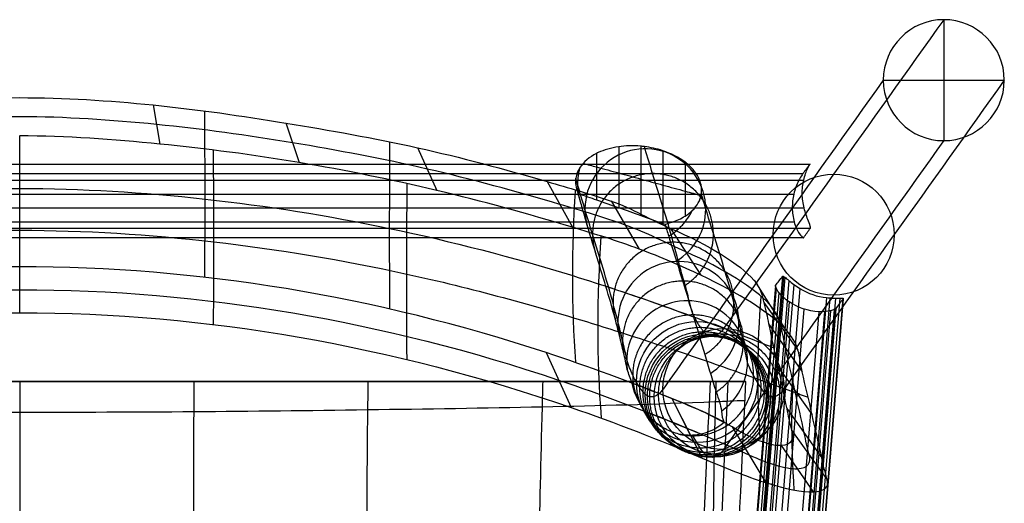
# Model space of a CAD drawing. Units: millimetres. Extents: x -53 to 501, y -50 to 451.
# Drawn here: x 224 to 501, y 315 to 451 of the extents above; entities that cross this region are included whole.
import ezdxf

# ---------------------------------------------------------------- set-up
doc = ezdxf.new("R2010")
doc.units = ezdxf.units.MM
doc.header["$MEASUREMENT"] = 0
doc.layers.add('Livello 01', color=3, linetype='Continuous', true_color=0x00ff00)

# ---------------------------------------------------------------- blocks, each defined once
blk = doc.blocks.new('Blocco 01')
at = {"layer": 'Livello 01'}
for p, q in [((483.52, 450.95, 35.67), (483.52, 416.95, 35.67)), ((466.52, 433.95, 35.67), (500.52, 433.95, 35.67)), ((261.43, 426.99, 1024.6), (263.28, 415.98, 1037.33)), ((298.7, 421.91, 1024.9), (302.41, 410.8, 1037.31)), ((335.67, 414.98, 1024.65), (341.11, 402.96, 1037.38)), ((1.89, 410.34, 302.23), (445.85, 410.34, 302.23)), ((3.78, 407.68, 323.87), (443.96, 407.68, 323.87)), ((3.57, 405.86, 296.39), (444.17, 405.86, 296.39)), ((372.07, 405.47, 1024.33), (379.2, 392.59, 1037.33)), ((6.37, 401.95, 328.48), (441.37, 401.95, 328.48)), ((390.06, 399.99, 1024.81), (397.95, 386.49, 1037)), ((3.46, 398.02, 295.49), (444.28, 398.02, 295.49)), ((6.26, 394.12, 327.49), (441.48, 394.12, 327.49)), ((1.71, 392.37, 300.2), (446.03, 392.37, 300.2)), ((406.77, 392.29, 1021.44), (415.28, 379.14, 1031.34)), ((3.58, 389.74, 321.58), (444.17, 389.74, 321.58)), ((436.23, 376.26, 421.78), (406.79, 16.36, 421.78)), ((438.25, 378.82, 399.82), (408.43, 14.34, 399.82)), ((438.47, 378.81, 398.73), (408.65, 14.28, 398.73)), ((438.86, 378.55, 397.75), (409.06, 14.32, 397.75)), ((440, 377.65, 396.2), (410.29, 14.54, 396.2)), ((441.42, 376.54, 395.4), (411.83, 14.83, 395.4)), ((430.2, 377.73, 997.2), (438.79, 364.21, 1004.43)), ((436.25, 375.98, 422.87), (406.84, 16.51, 422.87)), ((436.39, 375.57, 423.83), (407.03, 16.69, 423.83)), ((437.19, 374.3, 425.51), (407.98, 17.18, 425.51)), ((443.09, 375.4, 395.16), (413.61, 15.05, 395.16)), ((438.44, 372.91, 426.61), (409.38, 17.61, 426.61)), ((440.08, 371.62, 427.11), (411.14, 17.87, 427.11)), ((450.61, 372.82, 395.73), (421.25, 13.97, 395.73)), ((451.52, 372.75, 395.87), (422.13, 13.59, 395.87)), ((453.09, 372.69, 396.61), (423.65, 12.82, 396.61)), ((454.33, 372.69, 397.78), (424.83, 12.06, 397.78)), ((455.14, 372.66, 399.38), (425.59, 11.49, 399.38)), ((455.25, 372.5, 401.14), (425.71, 11.41, 401.14)), ((455.27, 372.6, 400.24), (425.72, 11.39, 400.24)), ((432.99, 371.42, 979.76), (442.55, 358.03, 986.11)), ((444.18, 369.63, 427.42), (415.38, 17.64, 427.42)), ((448.38, 368.86, 427.72), (419.53, 16.28, 427.72)), ((450.05, 368.91, 427.29), (421.13, 15.39, 427.29)), ((451.65, 369.16, 426.31), (422.62, 14.34, 426.31)), ((452.71, 369.49, 424.89), (423.59, 13.52, 424.89)), ((453.18, 369.77, 423.14), (424.01, 13.13, 423.14)), ((434.31, 365.46, 961.97), (443.75, 352.01, 967.34)), ((371.78, 357.38, 843.95), (378.83, 341.95, 837.5)), ((436.89, 353.48, 926.4), (446.53, 339.92, 929.86)), ((29.87, 349.27, 712.67), (417.87, 349.27, 712.67)), ((417.87, 349.27, 712.67), (427.89, 349.26, 772.62)), ((407.11, 344.49, 843.97), (415.64, 327.72, 837.11)), ((407.11, 344.49, 843.97), (412.38, 334.12, 839.73)), ((439.39, 341.63, 890.79), (449.26, 327.76, 892.39)), ((424.06, 336.49, 844.64), (433.49, 320.82, 841.15)), ((440.72, 335.58, 873.05), (450.77, 321.59, 873.69)), ((437.81, 331.24, 855.38), (446.84, 318.25, 854.98))]:
    blk.add_line(p, q, dxfattribs=at)
at = {"layer": 'Livello 01', "extrusion": (0, 0, -1)}
blk.add_circle((-483.52, 433.95, -35.67), 17, dxfattribs=at)
at = {"layer": 'Livello 01'}
for centre in [(452.58, 390.53, 389.45), (414.16, 349.09, 828.72), (416.65, 345.67, 800.29), (421.63, 347.11, 743.23), (419.15, 345.01, 771.66)]:
    blk.add_circle(centre, 17, dxfattribs=at)
for centre, radius, start, end in [((399.68, 397.7, 988.72), 16.97, 0.2984, 200.2692), ((399.68, 397.7, 988.72), 16.97, 300.9557, 0.2984), ((408.97, 365.99, 889.59), 17, 360, 193.2763), ((411.42, 354.96, 856.58), 16.99, 358.5607, 188.005), ((408.97, 365.99, 889.59), 17, 301.8536, 0), ((411.42, 354.96, 856.58), 16.99, 304.4934, 358.5607)]:
    blk.add_arc(centre, radius, start, end, dxfattribs=at)
for points in [[(483.52, 450.95, 35.67), (462.89, 422, 271.53), (442.26, 393.06, 507.38), (421.63, 364.11, 743.23)], [(466.52, 433.95, 35.67), (445.89, 405, 271.53), (425.26, 376.06, 507.38), (404.64, 347.11, 743.23)], [(500.52, 433.95, 35.67), (479.89, 405, 271.53), (459.26, 376.06, 507.38), (438.63, 347.11, 743.23)], [(275.93, 378.55, 843.93), (276.01, 394.04, 904.31), (276, 409.64, 964.65), (275.92, 425.34, 1024.96)], [(223.92, 368.54, 837.31), (223.92, 384.8, 904.08), (223.92, 401.34, 970.76), (223.92, 418.22, 1037.34)], [(327.91, 369.56, 843.87), (327.8, 385, 904.07), (327.82, 400.68, 964.2), (327.94, 416.52, 1024.28)], [(392.21, 415.23, 995.04), (392.2, 409.53, 1004), (392.21, 403.83, 1012.96), (392.22, 398.12, 1021.91)], [(398.37, 415.39, 991.07), (398.39, 408.9, 1001.26), (398.4, 402.41, 1011.45), (398.4, 395.92, 1021.64)], [(483.52, 416.95, 35.67), (462.89, 388, 271.53), (442.26, 359.06, 507.38), (421.63, 330.12, 743.23)], [(278.37, 365.22, 837.21), (278.48, 381.37, 903.94), (278.47, 397.72, 970.62), (278.36, 414.29, 1037.24)], [(385.98, 413.36, 1001.72), (385.97, 409.01, 1008.56), (385.97, 404.66, 1015.4), (385.98, 400.3, 1022.24)], [(404.59, 414.12, 989.3), (404.63, 407.3, 1000), (404.62, 400.49, 1010.7), (404.58, 393.7, 1021.41)], [(410.9, 410.87, 990.59), (410.91, 405.83, 998.52), (410.89, 400.79, 1006.46), (410.86, 395.75, 1014.41)], [(445.85, 410.34, 302.23), (445.22, 409.45, 309.44), (444.59, 408.57, 316.66), (443.96, 407.68, 323.87)], [(332.73, 355.39, 837.19), (332.64, 371.61, 903.87), (332.67, 388.09, 970.48), (332.75, 404.83, 1037.01)], [(380.16, 354.68, 843.98), (378.96, 370.52, 904.28), (379.01, 386.65, 964.48), (380.07, 402.88, 1024.66)], [(444.17, 389.74, 321.58), (444.79, 390.62, 314.45), (445.41, 391.49, 307.32), (446.03, 392.37, 300.2)], [(387.36, 338.92, 837.4), (386.05, 356.05, 904.05), (386.14, 373.13, 970.71), (387.28, 389.99, 1037.43)], [(388.57, 376.05, 936.63), (396.64, 373.41, 937.42), (404.73, 370.57, 938.27), (413.22, 367.42, 939.21)], [(431.96, 332.99, 848.35), (431.02, 346.49, 893.76), (431.14, 359.9, 939.19), (432.24, 373.03, 984.71)], [(448.38, 368.86, 427.72), (445.42, 369.03, 427.51), (442.56, 369.99, 427.3), (440.08, 371.62, 427.11)], [(452, 372.72, 396.03), (451.08, 371.43, 406.54), (450.16, 370.14, 417.05), (449.24, 368.85, 427.56)], [(441.52, 318.61, 847.39), (440.51, 332.52, 895.34), (440.69, 346.21, 943.35), (441.88, 359.46, 991.49)], [(395.93, 348.82, 844.07), (395.44, 350.09, 848.23), (394.99, 351.36, 852.43), (394.6, 352.59, 856.58)], [(417.87, 349.27, 712.67), (413.63, 257.76, 717.47), (409.39, 166.25, 722.27), (405.15, 74.74, 727.06)], [(422.87, 349.27, 742.67), (418.59, 256.32, 746.73), (414.21, 163.4, 751.24), (410.03, 70.46, 755.42)], [(414.9, 66.17, 783.77), (419.03, 160.55, 780.19), (423.57, 254.88, 775.96), (427.89, 349.26, 772.62)], [(421.04, 340.96, 856.58), (421.16, 339.79, 852.55), (421.28, 338.59, 848.41), (421.85, 337.76, 844.21)]]:
    blk.add_open_spline(points, degree=3, dxfattribs=at)
for points, knots in [([(223.87, 429.03, 1024.63), (211.33, 429.03, 1024.63), (186.25, 427.47, 1024.49), (161.42, 423.91, 1024.81), (124.26, 417.98, 1025.18), (99.71, 412.68, 1024.07), (69.65, 403.68, 1024.42), (63.63, 402.02, 1024.88), (51.73, 397.94, 1024.74), (46.38, 394.55, 1023.67), (30.16, 387.71, 1016.98), (21.55, 382.26, 1008.21), (15.54, 375.44, 991.7), (15.28, 373.41, 985.67), (14.22, 369.39, 973.86), (13.83, 367.42, 967.91), (12.62, 361.5, 950.11), (11.71, 357.48, 938.26), (9.99, 349.45, 914.56), (9.17, 345.48, 902.69), (7.95, 339.67, 884.84), (7.57, 337.7, 878.88), (6.48, 333.43, 867.23), (6.61, 331.32, 860.87), (13.26, 331.13, 849.9), (18.39, 333.26, 845.92), (28.97, 339.69, 843.37), (34.81, 342.15, 843.86), (52.26, 349.13, 844.21), (64.05, 353.43, 843.92), (123.59, 373.1, 844.08), (173.68, 381.53, 843.95), (274.06, 381.53, 843.95), (324.15, 373.1, 844.08), (383.69, 353.43, 843.92), (395.49, 349.13, 844.21), (412.93, 342.15, 843.86), (418.77, 339.69, 843.37), (429.35, 333.26, 845.92), (434.48, 331.13, 849.9), (441.13, 331.32, 860.87), (441.26, 333.43, 867.23), (440.17, 337.69, 878.87), (439.79, 339.68, 884.84), (438.57, 345.48, 902.68), (437.75, 349.44, 914.56), (436.03, 357.48, 938.26), (435.12, 361.5, 950.11), (433.91, 367.42, 967.91), (433.52, 369.39, 973.86), (432.46, 373.41, 985.67), (432.2, 375.44, 991.7), (426.19, 382.26, 1008.21), (417.57, 387.71, 1016.99), (401.36, 394.55, 1023.67), (396.01, 397.94, 1024.74), (384.11, 402.01, 1024.88), (378.09, 403.7, 1024.43), (360.02, 408.95, 1024.14), (347.92, 412.25, 1024.44), (323.43, 417.68, 1024.86), (311.07, 419.84, 1024.98), (286.32, 423.94, 1024.83), (261.49, 427.46, 1024.48), (236.41, 429.03, 1024.63), (223.87, 429.03, 1024.63)], [-1.233807, -1.233807, -1.233807, -1.233807, -1.195251, -1.156694, -1.156694, -1.079581, -1.079581, -1.060303, -1.060303, -1.041025, -1.041025, -1.002468, -1.002468, -0.98319, -0.98319, -0.963912, -0.963912, -0.925355, -0.925355, -0.886799, -0.886799, -0.867521, -0.867521, -0.848242, -0.848242, -0.828964, -0.828964, -0.809686, -0.809686, -0.77113, -0.77113, -0.616904, -0.616904, -0.462678, -0.462678, -0.424121, -0.424121, -0.404843, -0.404843, -0.385565, -0.385565, -0.366287, -0.366287, -0.347008, -0.347008, -0.308452, -0.308452, -0.269895, -0.269895, -0.250617, -0.250617, -0.231339, -0.231339, -0.192782, -0.192782, -0.173504, -0.173504, -0.154226, -0.154226, -0.115669, -0.115669, -0.077113, -0.077113, -0.038556, 0, 0, 0, 0]), ([(223.87, 423.67, 1030.98), (236.72, 423.65, 1030.98), (262.41, 421.91, 1030.91), (287.88, 418.47, 1031.07), (313.23, 414.24, 1031.14), (325.87, 411.85, 1031.09), (350.92, 406.1, 1030.94), (363.31, 402.67, 1030.59), (381.8, 397.21, 1030.95), (387.97, 395.4, 1031.37), (400.04, 391.08, 1030.44), (405.64, 388.13, 1028.91), (421.79, 380.88, 1021.33), (430.39, 375.45, 1012.18), (436.55, 368.73, 995.13), (437.21, 366.74, 989), (438.33, 362.71, 976.86), (438.61, 360.73, 970.75), (439.87, 354.76, 952.47), (440.85, 350.72, 940.31), (442.57, 342.67, 915.95), (443.51, 338.64, 903.79), (444.73, 332.72, 885.48), (445.19, 330.69, 879.39), (446.29, 326.48, 867.35), (445.52, 324.86, 860.83), (439.13, 324.63, 849.53), (434.22, 326.15, 845.02), (423.32, 331.17, 840.77), (417.3, 333.65, 840.47), (399.52, 341.02, 840.69), (387.48, 345.56, 840.75), (326.6, 366.09, 840.63), (275.31, 375.09, 840.64), (172.43, 375.04, 840.62), (121.13, 366.12, 840.67), (60.26, 345.54, 840.69), (48.2, 341.04, 840.8), (30.45, 333.65, 840.5), (24.39, 331.1, 840.61), (13.56, 326.19, 845.09), (8.59, 324.62, 849.5), (2.3, 324.89, 860.87), (1.48, 326.48, 867.35), (2.5, 330.67, 879.42), (3.11, 332.77, 885.47), (4.24, 338.66, 903.79), (5.12, 342.64, 915.98), (7.04, 350.73, 940.3), (7.81, 354.77, 952.48), (8.85, 360.73, 970.78), (9.27, 362.72, 976.89), (10.59, 366.74, 989), (11.23, 368.72, 995.14), (17.31, 375.44, 1012.2), (25.96, 380.88, 1021.33), (42.09, 388.14, 1028.92), (47.68, 391.09, 1030.49), (59.79, 395.38, 1031.28), (65.95, 397.19, 1030.81), (96.71, 406.48, 1030.74), (121.81, 412.24, 1031.24), (159.88, 418.38, 1031.06), (185.33, 422.03, 1030.91), (211.02, 423.69, 1030.98), (223.87, 423.67, 1030.98)], [0, 0, 0, 0, 0.038556, 0.077113, 0.077113, 0.115669, 0.115669, 0.154226, 0.154226, 0.173504, 0.173504, 0.192782, 0.192782, 0.231339, 0.231339, 0.250617, 0.250617, 0.269895, 0.269895, 0.308452, 0.308452, 0.347008, 0.347008, 0.366287, 0.366287, 0.385565, 0.385565, 0.404843, 0.404843, 0.424121, 0.424121, 0.462678, 0.462678, 0.616904, 0.616904, 0.77113, 0.77113, 0.809686, 0.809686, 0.828964, 0.828964, 0.848242, 0.848242, 0.867521, 0.867521, 0.886799, 0.886799, 0.925355, 0.925355, 0.963912, 0.963912, 0.98319, 0.98319, 1.002468, 1.002468, 1.041025, 1.041025, 1.060303, 1.060303, 1.079581, 1.079581, 1.156694, 1.156694, 1.195251, 1.233807, 1.233807, 1.233807, 1.233807]), ([(219.6, 418.2, 1037.35), (207.87, 418.14, 1037.32), (182.99, 416.37, 1037.33), (158.34, 412.83, 1037.32), (119.37, 406.48, 1037.31), (93.72, 400.26, 1037.4), (62.25, 390.68, 1037.21), (55.95, 388.73, 1037.68), (43.64, 384.22, 1036.24), (37.8, 381.7, 1034.17), (21.76, 374.03, 1025.67), (13.08, 368.6, 1016.18), (6.92, 361.99, 998.58), (5.89, 360.05, 992.34), (4.32, 356.03, 979.91), (3.87, 354.03, 973.65), (2.99, 348.02, 954.87), (2.37, 343.96, 942.36), (0.25, 335.81, 917.41), (-0.68, 331.81, 904.91), (-1.73, 325.84, 886.11), (-2.57, 323.62, 879.97), (-3.52, 319.51, 867.49), (-2, 318.44, 860.87), (3.93, 318.09, 849.09), (8.74, 319.09, 844.26), (19.8, 322.5, 837.85), (26.08, 325.12, 837.14), (44.15, 332.93, 837.39), (56.47, 337.64, 837.46), (118.66, 359.14, 837.27), (171.18, 368.53, 837.3), (276.56, 368.64, 837.34), (329.06, 359.07, 837.18), (391.27, 337.67, 837.58), (403.56, 332.9, 837.17), (421.68, 325.13, 837.08), (427.87, 322.63, 838.18), (439.1, 319.02, 844.13), (443.78, 318.11, 849.16), (449.9, 318.39, 860.79), (451.32, 319.5, 867.48), (450.21, 323.67, 879.91), (449.66, 325.75, 886.13), (448.45, 331.78, 904.89), (447.38, 335.89, 917.35), (445.67, 343.94, 942.36), (444.61, 348.01, 954.83), (443.31, 354.01, 973.6), (443.14, 356.02, 979.87), (441.96, 360.04, 992.34), (440.9, 362.01, 998.57), (434.58, 368.62, 1016.15), (426.02, 374.03, 1025.68), (409.92, 381.69, 1034.17), (404.07, 384.21, 1036.15), (391.82, 388.77, 1037.86), (385.5, 390.7, 1037.48), (366.6, 396.37, 1037.04), (353.92, 399.93, 1037.45), (328.3, 406, 1037.32), (315.4, 408.61, 1037.3), (289.43, 412.98, 1037.32), (263.33, 416.34, 1037.33), (237.02, 418.26, 1037.32), (223.87, 418.3, 1037.32)], [-1.229634, -1.229634, -1.229634, -1.229634, -1.195251, -1.156694, -1.156694, -1.079581, -1.079581, -1.060303, -1.060303, -1.041025, -1.041025, -1.002468, -1.002468, -0.98319, -0.98319, -0.963912, -0.963912, -0.925355, -0.925355, -0.886799, -0.886799, -0.867521, -0.867521, -0.848242, -0.848242, -0.828964, -0.828964, -0.809686, -0.809686, -0.77113, -0.77113, -0.616904, -0.616904, -0.462678, -0.462678, -0.424121, -0.424121, -0.404843, -0.404843, -0.385565, -0.385565, -0.366287, -0.366287, -0.347008, -0.347008, -0.308452, -0.308452, -0.269895, -0.269895, -0.250617, -0.250617, -0.231339, -0.231339, -0.192782, -0.192782, -0.173504, -0.173504, -0.154226, -0.154226, -0.115669, -0.115669, -0.077113, -0.077113, -0.038556, 0, 0, 0, 0]), ([(415.41, 401.98, 1001.87), (415.59, 403.25, 999.77), (415.45, 404.64, 997.67), (414.22, 407.54, 993.84), (413.11, 409.05, 992.12), (411.41, 410.47, 990.92), (411.25, 410.6, 990.8), (411.08, 410.74, 990.69), (410.9, 410.87, 990.59), (409.11, 412.24, 989.51), (406.94, 413.34, 989.1), (404.59, 414.12, 989.3), (402.85, 414.69, 989.45), (401.1, 415.07, 989.92), (399.41, 415.28, 990.61), (399.06, 415.32, 990.75), (398.71, 415.36, 990.91), (398.37, 415.39, 991.07), (396.16, 415.58, 992.1), (394.07, 415.5, 993.49), (392.21, 415.23, 995.04), (390.04, 414.92, 996.84), (388.1, 414.35, 998.9), (386.46, 413.59, 1001.08), (386.3, 413.52, 1001.29), (386.14, 413.44, 1001.5), (385.98, 413.36, 1001.72), (383.94, 412.34, 1004.55), (382.31, 410.98, 1007.64), (381.28, 409.39, 1010.76), (380.7, 408.48, 1012.54), (380.29, 407.47, 1014.36), (380.13, 406.39, 1016.15), (379.95, 405.13, 1018.24), (380.09, 403.74, 1020.34), (380.74, 402.22, 1022.34), (380.78, 402.14, 1022.45), (380.81, 402.06, 1022.55)], [0, 0, 0, 0, 0.00746439, 0.00746439, 0.01500084, 0.01500084, 0.01500084, 0.0157291, 0.0157291, 0.0157291, 0.02318539, 0.02318539, 0.02318539, 0.02870524, 0.02870524, 0.02870524, 0.0298561, 0.0298561, 0.0298561, 0.0372481, 0.0372481, 0.0372481, 0.04580393, 0.04580393, 0.04580393, 0.04662852, 0.04662852, 0.04662852, 0.05766693, 0.05766693, 0.05766693, 0.06396552, 0.06396552, 0.06396552, 0.07141944, 0.07141944, 0.07182394, 0.07182394, 0.07182394, 0.07182394]), ([(411.85, 371.94, 856.58), (411.74, 373.73, 860.25), (410.5, 377.5, 872.84), (408.95, 383, 889.63), (406.29, 393.18, 920.89), (402.95, 403.61, 953.93), (400.23, 412.54, 982.02), (399.47, 415.08, 989.98), (399.41, 415.28, 990.61)], [0.1147514, 0.1147514, 0.1147514, 0.1147514, 0.1321962, 0.149641, 0.1670858, 0.2309284, 0.2541369, 0.2561266, 0.2561266, 0.2561266, 0.2561266]), ([(382.2, 410.58, 1008.34), (383.45, 410.24, 1008.13), (386.81, 409.34, 1007.55), (392.22, 407.86, 1006.61), (398.39, 406.17, 1005.54), (404.6, 404.47, 1004.46), (410.32, 402.91, 1003.46), (413.88, 401.95, 1002.85), (415.33, 401.55, 1002.6)], [0.29314608, 0.29314608, 0.29314608, 0.29314608, 0.2957998, 0.30018734, 0.30457489, 0.30896244, 0.31334998, 0.3165001, 0.3165001, 0.3165001, 0.3165001]), ([(444.17, 405.86, 296.39), (444.32, 406.51, 296.48), (444.5, 407.15, 296.69), (444.7, 407.72, 297.01), (444.89, 408.28, 297.33), (445.09, 408.78, 297.76), (445.28, 409.19, 298.26), (445.55, 409.78, 298.97), (445.81, 410.24, 299.88), (445.88, 410.37, 300.85), (445.9, 410.4, 301.08), (445.9, 410.41, 301.31), (445.89, 410.4, 301.66), (445.89, 410.39, 301.77), (445.87, 410.37, 302), (445.86, 410.36, 302.11), (445.85, 410.34, 302.23)], [0, 0, 0, 0, 0.002043643, 0.002043643, 0.002043643, 0.004086417, 0.004086417, 0.004086417, 0.007080949, 0.007080949, 0.007080949, 0.007773463, 0.007773463, 0.008119325, 0.008119325, 0.00846515, 0.00846515, 0.00846515, 0.00846515]), ([(443.96, 407.68, 323.87), (443.95, 407.67, 323.99), (443.94, 407.66, 324.1), (443.92, 407.63, 324.33), (443.9, 407.6, 324.45), (443.85, 407.53, 324.78), (443.81, 407.46, 325), (443.75, 407.38, 325.21), (443.52, 407.03, 326.13), (443.11, 406.36, 326.9), (442.74, 405.63, 327.45), (442.47, 405.11, 327.84), (442.21, 404.53, 328.14), (441.97, 403.89, 328.32), (441.73, 403.28, 328.49), (441.53, 402.61, 328.54), (441.37, 401.95, 328.48)], [0, 0, 0, 0, 0.000349442, 0.000349442, 0.000698918, 0.000698918, 0.001398628, 0.001398628, 0.001398628, 0.004499394, 0.004499394, 0.004499394, 0.006603056, 0.006603056, 0.006603056, 0.008667813, 0.008667813, 0.008667813, 0.008667813]), ([(394.44, 355.39, 856.58), (394.07, 357.55, 862.56), (393.27, 360.76, 873.17), (392, 365.96, 889.59), (389.37, 376.12, 920.59), (386.1, 386.51, 953.73), (382.7, 397.61, 988.73), (381.15, 402.89, 1005.23), (380.3, 405.82, 1014.35), (380.13, 406.39, 1016.15)], [0.1147514, 0.1147514, 0.1147514, 0.1147514, 0.1321962, 0.149641, 0.1670858, 0.2309284, 0.2541369, 0.2773454, 0.283024, 0.283024, 0.283024, 0.283024]), ([(444.28, 398.02, 295.49), (443.95, 399.32, 295.64), (443.77, 400.66, 295.79), (443.76, 402.01, 295.94), (443.74, 403.3, 296.09), (443.88, 404.6, 296.24), (444.17, 405.86, 296.39)], [0, 0, 0, 0, 0.004064293, 0.004064293, 0.004064293, 0.007987558, 0.007987558, 0.007987558, 0.007987558]), ([(11.91, 358.71, 941.81), (13.38, 359.29, 941.64), (34.14, 367.5, 939.18), (67.96, 379.7, 935.54), (119.95, 393.15, 931.51), (171.67, 401.37, 929.06), (223.87, 404.59, 928.1), (276.07, 401.37, 929.06), (327.79, 393.15, 931.51), (379.78, 379.7, 935.54), (413.6, 367.5, 939.18), (434.36, 359.29, 941.64), (435.83, 358.71, 941.81)], [0.3195326, 0.3195326, 0.3195326, 0.3195326, 0.3234192, 0.3754647, 0.4275102, 0.4795556, 0.5316011, 0.5836466, 0.6356921, 0.6877376, 0.7397831, 0.7436696, 0.7436696, 0.7436696, 0.7436696]), ([(394.6, 352.59, 856.58), (394.28, 354.18, 862.19), (393.92, 355.78, 867.78), (393.55, 357.39, 873.37), (393.19, 358.95, 878.78), (392.82, 360.51, 884.19), (392.43, 362.08, 889.59), (392.04, 363.68, 895.07), (391.62, 365.29, 900.55), (391.19, 366.91, 906.02), (389.58, 372.89, 926.26), (387.68, 379, 946.44), (385.8, 385.12, 966.62), (385.11, 387.35, 973.99), (384.42, 389.59, 981.35), (383.76, 391.82, 988.72), (383.1, 394.05, 996.07), (382.46, 396.27, 1003.42), (381.83, 398.5, 1010.77), (381.49, 399.68, 1014.7), (381.15, 400.87, 1018.62), (380.81, 402.06, 1022.55)], [0, 0, 0, 0, 0.0174917, 0.0174917, 0.0174917, 0.034416, 0.034416, 0.034416, 0.0515785, 0.0515785, 0.0515785, 0.1150906, 0.1150906, 0.1150906, 0.138277, 0.138277, 0.138277, 0.1613915, 0.1613915, 0.1613915, 0.1737388, 0.1737388, 0.1737388, 0.1737388]), ([(380.81, 402.06, 1022.55), (382.54, 401.48, 1022.43), (384.26, 400.89, 1022.33), (385.98, 400.3, 1022.24), (388.06, 399.58, 1022.12), (390.14, 398.85, 1022.01), (392.22, 398.12, 1021.91), (394.28, 397.39, 1021.82), (396.34, 396.66, 1021.72), (398.4, 395.92, 1021.64), (400.46, 395.18, 1021.56), (402.52, 394.44, 1021.48), (404.58, 393.7, 1021.41), (404.77, 393.63, 1021.41), (404.97, 393.56, 1021.4), (405.16, 393.49, 1021.39)], [0.0072461, 0.0072461, 0.0072461, 0.0072461, 0.01270903, 0.01270903, 0.01270903, 0.01932432, 0.01932432, 0.01932432, 0.025893, 0.025893, 0.025893, 0.03246769, 0.03246769, 0.03246769, 0.03308057, 0.03308057, 0.03308057, 0.03308057]), ([(405.16, 393.49, 1021.39), (406.6, 393.81, 1020.02), (407.91, 394.26, 1018.53), (409.08, 394.79, 1016.99), (409.71, 395.08, 1016.15), (410.3, 395.41, 1015.28), (410.86, 395.75, 1014.41), (411.61, 396.23, 1013.21), (412.28, 396.75, 1011.98), (412.87, 397.32, 1010.73), (414.22, 398.63, 1007.85), (415.14, 400.21, 1004.81), (415.41, 401.98, 1001.87)], [0.10359797, 0.10359797, 0.10359797, 0.10359797, 0.10965969, 0.10965969, 0.10965969, 0.11293795, 0.11293795, 0.11293795, 0.11742422, 0.11742422, 0.11742422, 0.12785458, 0.12785458, 0.12785458, 0.12785458]), ([(428.4, 354.53, 856.58), (428.01, 356.08, 861.6), (427.25, 360.27, 872.98), (426, 366.05, 889.59), (423.35, 376.24, 920.96), (420.05, 386.76, 953.95), (416.93, 396.85, 985.77), (415.82, 400.58, 997.48), (415.41, 401.98, 1001.87)], [0.1147514, 0.1147514, 0.1147514, 0.1147514, 0.1321962, 0.149641, 0.1670858, 0.2309284, 0.2541369, 0.268014, 0.268014, 0.268014, 0.268014]), ([(441.37, 401.95, 328.48), (441.08, 400.68, 328.32), (440.94, 399.38, 328.16), (440.95, 398.07, 327.99), (440.97, 396.74, 327.82), (441.14, 395.41, 327.66), (441.48, 394.12, 327.49)], [0, 0, 0, 0, 0.003946771, 0.003946771, 0.003946771, 0.007987508, 0.007987508, 0.007987508, 0.007987508]), ([(446.03, 392.37, 300.2), (446.06, 392.38, 299.97), (446.08, 392.41, 299.74), (446.1, 392.51, 299.29), (446.1, 392.57, 299.06), (446.08, 392.65, 298.85), (446.02, 392.99, 297.93), (445.76, 393.63, 297.14), (445.48, 394.36, 296.58), (445.28, 394.88, 296.18), (445.07, 395.46, 295.87), (444.86, 396.08, 295.68), (444.65, 396.7, 295.5), (444.45, 397.37, 295.44), (444.28, 398.02, 295.49)], [0, 0, 0, 0, 0.000692297, 0.000692297, 0.001385354, 0.001385354, 0.001385354, 0.004383458, 0.004383458, 0.004383458, 0.00643626, 0.00643626, 0.00643626, 0.008493247, 0.008493247, 0.008493247, 0.008493247]), ([(405.16, 393.49, 1021.39), (405.51, 392.37, 1017.84), (405.87, 391.24, 1014.29), (406.23, 390.12, 1010.74), (406.96, 387.8, 1003.4), (407.69, 385.48, 996.06), (408.41, 383.15, 988.72), (409.13, 380.82, 981.38), (409.85, 378.49, 974.03), (410.57, 376.16, 966.69), (412.53, 369.75, 946.49), (414.46, 363.31, 926.29), (416.37, 356.84, 906.1), (416.9, 355.08, 900.6), (417.42, 353.32, 895.09), (417.94, 351.55, 889.59), (418.46, 349.82, 884.21), (418.99, 348.09, 878.83), (419.58, 346.32, 873.47), (420.27, 344.28, 867.27), (420.79, 342.81, 862.88), (421.04, 340.96, 856.58)], [0.0119712, 0.0119712, 0.0119712, 0.0119712, 0.0231925, 0.0231925, 0.0231925, 0.0463937, 0.0463937, 0.0463937, 0.0696101, 0.0696101, 0.0696101, 0.1334657, 0.1334657, 0.1334657, 0.1508741, 0.1508741, 0.1508741, 0.1679034, 0.1679034, 0.1679034, 0.1856935, 0.1856935, 0.1856935, 0.1856935]), ([(441.48, 394.12, 327.49), (441.65, 393.46, 327.39), (441.87, 392.83, 327.16), (442.12, 392.28, 326.84), (442.38, 391.71, 326.51), (442.66, 391.22, 326.07), (442.93, 390.82, 325.56), (443.32, 390.25, 324.85), (443.74, 389.8, 323.93), (443.97, 389.69, 322.95), (444.02, 389.67, 322.73), (444.06, 389.66, 322.5), (444.13, 389.68, 322.04), (444.15, 389.7, 321.81), (444.17, 389.74, 321.58)], [0, 0, 0, 0, 0.00207997, 0.00207997, 0.00207997, 0.004197879, 0.004197879, 0.004197879, 0.007306839, 0.007306839, 0.007306839, 0.008006191, 0.008006191, 0.008704984, 0.008704984, 0.008704984, 0.008704984]), ([(2.21, 344.81, 945.09), (3.76, 345.37, 944.93), (25.54, 353.25, 942.72), (60.91, 365.6, 939.23), (115.18, 380.44, 935.06), (169.31, 389.43, 932.52), (223.92, 392.95, 931.53), (278.53, 389.39, 932.53), (332.65, 380.46, 935.05), (386.93, 365.56, 939.25), (422.23, 353.24, 942.72), (443.92, 345.38, 944.93), (445.39, 344.85, 945.08)], [0.3097803, 0.3097803, 0.3097803, 0.3097803, 0.3138961, 0.3683253, 0.4227545, 0.4771838, 0.531613, 0.5860422, 0.6404714, 0.6949007, 0.7493299, 0.7532166, 0.7532166, 0.7532166, 0.7532166]), ([(440.08, 371.62, 427.11), (439.48, 372.01, 427.05), (438.93, 372.46, 426.88), (438.44, 372.91, 426.61), (437.96, 373.37, 426.34), (437.53, 373.85, 425.96), (437.19, 374.3, 425.51), (436.84, 374.76, 425.05), (436.55, 375.23, 424.48), (436.39, 375.57, 423.83), (436.32, 375.73, 423.53), (436.27, 375.86, 423.21), (436.25, 375.98, 422.87), (436.22, 376.1, 422.52), (436.21, 376.2, 422.15), (436.23, 376.26, 421.78)], [0, 0, 0, 0, 0.002165253, 0.002165253, 0.002165253, 0.004351263, 0.004351263, 0.004351263, 0.006632468, 0.006632468, 0.006632468, 0.007687111, 0.007687111, 0.007687111, 0.008825253, 0.008825253, 0.008825253, 0.008825253]), ([(436.23, 376.26, 421.78), (436.91, 377.11, 414.46), (437.58, 377.97, 407.14), (438.25, 378.82, 399.82), (438.27, 378.84, 399.65), (438.29, 378.85, 399.49), (438.32, 378.85, 399.33)], [0, 0, 0, 0, 0.02219958, 0.02219958, 0.02219958, 0.02269426, 0.02269426, 0.02269426, 0.02269426]), ([(438.32, 378.85, 399.33), (438.36, 378.85, 399.13), (438.41, 378.83, 398.92), (438.47, 378.81, 398.73), (438.57, 378.76, 398.38), (438.7, 378.67, 398.06), (438.86, 378.55, 397.75), (439.16, 378.33, 397.14), (439.54, 378.02, 396.61), (440, 377.65, 396.2), (440.42, 377.31, 395.83), (440.91, 376.92, 395.57), (441.42, 376.54, 395.4), (441.95, 376.15, 395.22), (442.52, 375.76, 395.14), (443.09, 375.4, 395.16)], [0.022694264, 0.022694264, 0.022694264, 0.022694264, 0.023320378, 0.023320378, 0.023320378, 0.02440824, 0.02440824, 0.02440824, 0.026562271, 0.026562271, 0.026562271, 0.028558084, 0.028558084, 0.028558084, 0.030613371, 0.030613371, 0.030613371, 0.030613371]), ([(443.09, 375.4, 395.16), (445.36, 373.96, 395.34), (447.93, 373.07, 395.53), (450.61, 372.82, 395.73), (450.91, 372.79, 395.75), (451.22, 372.77, 395.8), (451.52, 372.75, 395.87), (451.68, 372.74, 395.92), (451.84, 372.73, 395.97), (452, 372.72, 396.03), (452.38, 372.71, 396.18), (452.75, 372.7, 396.38), (453.09, 372.69, 396.61), (453.56, 372.68, 396.94), (453.98, 372.69, 397.33), (454.33, 372.69, 397.78), (454.7, 372.69, 398.25), (454.98, 372.69, 398.8), (455.14, 372.66, 399.38), (455.21, 372.65, 399.66), (455.25, 372.63, 399.95), (455.27, 372.6, 400.24), (455.28, 372.59, 400.39), (455.29, 372.57, 400.54), (455.28, 372.54, 400.84), (455.27, 372.52, 400.99), (455.25, 372.5, 401.14), (454.56, 371.59, 408.47), (453.87, 370.68, 415.8), (453.18, 369.77, 423.14), (453.13, 369.7, 423.74), (452.98, 369.6, 424.34), (452.71, 369.49, 424.89), (452.45, 369.39, 425.42), (452.09, 369.27, 425.91), (451.65, 369.16, 426.31), (451.19, 369.05, 426.73), (450.64, 368.96, 427.05), (450.05, 368.91, 427.29), (449.79, 368.88, 427.4), (449.52, 368.86, 427.49), (449.24, 368.85, 427.56), (448.96, 368.85, 427.63), (448.67, 368.85, 427.69), (448.38, 368.86, 427.72)], [0, 0, 0, 0, 0.00811308, 0.00811308, 0.00811308, 0.00903902, 0.00903902, 0.00903902, 0.00955174, 0.00955174, 0.00955174, 0.01079037, 0.01079037, 0.01079037, 0.01251184, 0.01251184, 0.01251184, 0.01431995, 0.01431995, 0.01431995, 0.01520327, 0.01520327, 0.01520327, 0.01565617, 0.01565617, 0.01610911, 0.01610911, 0.01610911, 0.03836927, 0.03836927, 0.03836927, 0.04022439, 0.04022439, 0.04022439, 0.04205574, 0.04205574, 0.04205574, 0.04396464, 0.04396464, 0.04396464, 0.0448214, 0.0448214, 0.0448214, 0.04570354, 0.04570354, 0.04570354, 0.04570354]), ([(421.63, 364.11, 743.23), (421.25, 363.53, 747.66), (420.39, 362.57, 757.53), (419.15, 361.92, 771.68), (418.11, 361.84, 783.4), (417.24, 362.19, 793.38), (416.65, 362.64, 800.29), (415.97, 363.34, 808.34), (415.14, 364.43, 818.29), (414.15, 366.05, 828.72), (413.02, 368.31, 841.48), (412.3, 370.42, 851.26), (411.85, 371.94, 856.58)], [0, 0, 0, 0, 0.0143132, 0.0286264, 0.0429396, 0.050162, 0.0573844, 0.0646068, 0.075372, 0.0861372, 0.0969024, 0.1147514, 0.1147514, 0.1147514, 0.1147514]), ([(404.64, 347.11, 743.23), (404.22, 346.56, 747.95), (403.4, 345.6, 757.42), (402.15, 344.9, 771.67), (401.1, 344.89, 783.55), (400.27, 345.18, 793.09), (399.65, 345.64, 800.29), (398.94, 346.38, 808.68), (398.14, 347.46, 818.22), (397.18, 349.01, 828.74), (395.9, 351.48, 841.44), (394.96, 353.81, 850.75), (394.44, 355.39, 856.58)], [0, 0, 0, 0, 0.0143132, 0.0286264, 0.0429396, 0.050162, 0.0573844, 0.0646068, 0.075372, 0.0861372, 0.0969024, 0.1147514, 0.1147514, 0.1147514, 0.1147514]), ([(438.63, 347.11, 743.23), (438.22, 346.51, 747.95), (437.4, 345.62, 757.41), (436.15, 344.9, 771.65), (435.1, 344.86, 783.59), (434.27, 345.23, 793.13), (433.65, 345.64, 800.3), (432.94, 346.33, 808.6), (432.13, 347.45, 818.03), (431.18, 349.06, 828.73), (429.88, 351.22, 841.75), (428.92, 353.09, 850.95), (428.4, 354.53, 856.58)], [0, 0, 0, 0, 0.0143132, 0.0286264, 0.0429396, 0.050162, 0.0573844, 0.0646068, 0.075372, 0.0861372, 0.0969024, 0.1147514, 0.1147514, 0.1147514, 0.1147514]), ([(427.89, 349.26, 772.62), (360.93, 349.27, 758.14), (292.47, 349.27, 749.51), (189.61, 349.27, 750.51), (155.32, 349.27, 751.82), (87.2, 349.27, 759.72), (53.49, 349.27, 766.09), (19.85, 349.27, 772.64)], [-0.9077034, -0.9077034, -0.9077034, -0.9077034, -0.7058999, -0.7058999, -0.6049982, -0.6049982, -0.5040964, -0.5040964, -0.5040964, -0.5040964]), ([(24.86, 349.27, 742.67), (57.85, 349.27, 739.4), (90.87, 349.27, 736.21), (157.26, 349.27, 732.27), (190.57, 349.27, 731.61), (290.5, 349.27, 731.11), (357.06, 349.27, 735.43), (422.87, 349.27, 742.67)], [0.5040964, 0.5040964, 0.5040964, 0.5040964, 0.6049982, 0.6049982, 0.7058999, 0.7058999, 0.9077034, 0.9077034, 0.9077034, 0.9077034]), ([(223.93, 349.27, 750.24), (223.93, 346.26, 750.64), (223.93, 326.34, 753.35), (223.94, 297.54, 757.38), (223.94, 257.36, 763.02), (223.94, 216.87, 768.29), (223.94, 176.24, 772.93), (223.94, 135.7, 776.84), (223.93, 95.42, 780.07), (223.93, 55.55, 782.77), (223.93, 27.16, 784.46), (223.93, 7.71, 785.57), (223.93, 4.79, 785.73)], [-0.5939018, -0.5939018, -0.5939018, -0.5939018, -0.5869783, -0.5454325, -0.5038867, -0.4623408, -0.420795, -0.3792492, -0.3377033, -0.2961575, -0.2546117, -0.2477357, -0.2477357, -0.2477357, -0.2477357]), ([(272.85, 349.26, 751.3), (272.83, 346.31, 751.69), (272.68, 326.56, 754.3), (272.7, 297.86, 758.31), (272.71, 257.6, 763.84), (272.54, 217.01, 768.93), (272.29, 176.32, 773.37), (272.09, 135.73, 777.13), (272.05, 95.4, 780.26), (272.23, 55.49, 782.87), (272.54, 27.11, 784.5), (272.81, 7.68, 785.57), (272.85, 4.77, 785.73)], [-0.5938245, -0.5938245, -0.5938245, -0.5938245, -0.5869783, -0.5454325, -0.5038867, -0.4623408, -0.420795, -0.3792492, -0.3377033, -0.2961575, -0.2546117, -0.2477366, -0.2477366, -0.2477366, -0.2477366]), ([(321.75, 349.32, 755.24), (321.7, 346.54, 755.56), (321.42, 327.31, 757.84), (321.4, 298.83, 761.43), (321.24, 258.23, 766.34), (320.84, 217.41, 770.77), (320.44, 176.56, 774.67), (320.17, 135.83, 777.99), (320.13, 95.35, 780.78), (320.42, 55.26, 783.17), (321.09, 27.08, 784.63), (321.67, 7.76, 785.58), (321.76, 4.86, 785.73)], [-0.5935702, -0.5935702, -0.5935702, -0.5935702, -0.5869783, -0.5454325, -0.5038867, -0.4623408, -0.420795, -0.3792492, -0.3377033, -0.2961575, -0.2546117, -0.2477375, -0.2477375, -0.2477375, -0.2477375]), ([(370.83, 349.24, 761.89), (370.78, 346.79, 762.12), (370.31, 328.47, 763.85), (369.62, 300.45, 766.54), (369.02, 259.09, 770.26), (368.51, 218.1, 773.58), (368.24, 177.03, 776.66), (368.16, 136.03, 779.31), (368.22, 95.24, 781.57), (368.44, 54.42, 783.7), (369.67, 26.76, 784.86), (370.58, 8.21, 785.6), (370.69, 5.94, 785.69)], [-0.5930714, -0.5930714, -0.5930714, -0.5930714, -0.5869783, -0.5454325, -0.5038867, -0.4623408, -0.420795, -0.3792492, -0.3377033, -0.2961575, -0.2546117, -0.2490824, -0.2490824, -0.2490824, -0.2490824]), ([(421.85, 337.76, 844.21), (419.66, 335.8, 842.25), (416.43, 334.26, 840.66), (412.93, 334.13, 839.85), (412.75, 334.12, 839.81), (412.57, 334.12, 839.77), (412.38, 334.12, 839.73), (411.95, 334.12, 839.64), (411.52, 334.14, 839.56), (411.08, 334.18, 839.5), (410.42, 334.24, 839.39), (409.76, 334.34, 839.31), (409.11, 334.49, 839.26), (407.78, 334.8, 839.15), (406.5, 335.28, 839.14), (405.3, 335.92, 839.23), (404.68, 336.24, 839.28), (404.09, 336.61, 839.35), (403.52, 337.01, 839.45), (402.57, 337.68, 839.61), (401.7, 338.44, 839.83), (400.92, 339.26, 840.1), (398.31, 342, 841.01), (396.68, 345.41, 842.44), (395.93, 348.82, 844.07)], [0.00000562, 0.00000562, 0.00000562, 0.00000562, 0.01105128, 0.01105128, 0.01105128, 0.01161319, 0.01161319, 0.01161319, 0.01293821, 0.01293821, 0.01293821, 0.01495932, 0.01495932, 0.01495932, 0.01905438, 0.01905438, 0.01905438, 0.02115692, 0.02115692, 0.02115692, 0.02468026, 0.02468026, 0.02468026, 0.03646468, 0.03646468, 0.03646468, 0.03646468]), ([(395.93, 348.82, 844.07), (399.68, 347.41, 844.07), (403.4, 345.96, 844.05), (412.13, 342.47, 843.88), (417.16, 340.36, 843.5), (421.85, 337.76, 844.21)], [-0.4364237, -0.4364237, -0.4364237, -0.4364237, -0.42412125, -0.42412125, -0.40750087, -0.40750087, -0.40750087, -0.40750087]), ([(419.49, 349.25, 770.85), (419.44, 347.32, 770.96), (418.93, 330.17, 771.96), (418.59, 302.8, 773.39), (418.92, 260.51, 775.5), (419.14, 219.32, 777.35), (419.42, 188.78, 778.81), (419.59, 172.06, 779.56), (419.61, 169.17, 779.69)], [-0.5920577, -0.5920577, -0.5920577, -0.5920577, -0.5869783, -0.5454325, -0.5038867, -0.4623408, -0.420795, -0.4121476, -0.4121476, -0.4121476, -0.4121476]), ([(20.14, 343.98, 772.82), (23.04, 343.85, 772.29), (43.64, 342.98, 768.54), (76.52, 342.1, 762.59), (126.48, 341.31, 755.59), (175.01, 340.76, 752.28), (223.93, 340.61, 751.06), (272.85, 340.73, 751.93), (321.39, 341.32, 755.72), (371.35, 342.08, 762.26), (404.23, 342.96, 768.23), (424.75, 343.84, 772.22), (427.61, 343.96, 772.78)], [0.3283459, 0.3283459, 0.3283459, 0.3283459, 0.3359608, 0.3848778, 0.4337947, 0.4827117, 0.5316287, 0.5805456, 0.6294626, 0.6783796, 0.7272965, 0.7348246, 0.7348246, 0.7348246, 0.7348246]), ([(415.39, 334.44, 840.57), (414.05, 335, 840.53), (412.71, 335.55, 840.53), (407.46, 337.73, 840.59), (403.52, 339.31, 840.63), (399.57, 340.85, 840.66)], [0.4197807, 0.4197807, 0.4197807, 0.4197807, 0.42412125, 0.42412125, 0.43685946, 0.43685946, 0.43685946, 0.43685946]), ([(421.63, 330.12, 743.23), (421.2, 329.54, 748.25), (420.41, 328.65, 757.3), (419.15, 327.88, 771.64), (418.09, 327.9, 783.74), (417.29, 328.22, 792.85), (416.65, 328.63, 800.3), (415.91, 329.37, 808.93), (415.12, 330.48, 817.97), (414.2, 332.02, 828.75), (413.39, 333.35, 836.03), (412.96, 334.09, 839.66), (412.93, 334.13, 839.85)], [0, 0, 0, 0, 0.01431319, 0.02862639, 0.04293958, 0.05016198, 0.05738439, 0.06460679, 0.075372, 0.08613721, 0.09690242, 0.09749603, 0.09749603, 0.09749603, 0.09749603])]:
    blk.add_open_spline(points, degree=3, knots=knots, dxfattribs=at)
for points, weights, knots in [([(381.28, 409.39, 1010.76), (380.62, 407.07, 1010.76), (380.64, 404.67, 1010.76), (380.65, 401.47, 1010.77), (381.83, 398.5, 1010.77)], [0.910025293332, 0.944493583483, 1, 0.927602201606, 0.890995202559], [0.04835329, 0.04835329, 0.04835329, 0.05341461, 0.05341461, 0.06001616, 0.06001616, 0.06001616]), ([(418.8, 390.82, 966.76), (418.69, 407.79, 966.81), (401.72, 407.69, 966.74), (384.74, 407.58, 966.68), (384.85, 390.61, 966.63), (384.87, 387.79, 966.62), (385.8, 385.12, 966.62)], [1, 0.707106781187, 1, 0.707106781187, 1, 0.935555236212, 0.899469801442], [0, 0, 0, 0.0267073, 0.0267073, 0.05341461, 0.05341461, 0.05929097, 0.05929097, 0.05929097]), ([(424.57, 371.44, 906.21), (424.52, 388.44, 906.29), (407.52, 388.38, 906.2), (390.53, 388.33, 906.11), (390.59, 371.33, 906.03), (390.59, 369.08, 906.02), (391.19, 366.91, 906.02)], [1, 0.707106781187, 1, 0.707106781187, 1, 0.947949284283, 0.914398669166], [0, 0, 0, 0.0267073, 0.0267073, 0.05341461, 0.05341461, 0.05816082, 0.05816082, 0.05816082]), ([(427.23, 360.19, 872.91), (427.54, 377.16, 872.32), (410.55, 377.47, 872.49), (393.57, 377.79, 872.67), (393.26, 360.82, 873.26), (393.23, 359.09, 873.32), (393.55, 357.39, 873.37)], [1, 0.707106781187, 1, 0.707106781187, 1, 0.959431199591, 0.930100812781], [0, 0, 0, 0.0267073, 0.0267073, 0.05341461, 0.05341461, 0.05711385, 0.05711385, 0.05711385]), ([(430.11, 350.87, 839.37), (430.23, 367.85, 839.36), (413.24, 367.97, 839.25), (396.24, 368.09, 839.15), (396.12, 351.11, 839.17), (396.05, 340.7, 839.17), (405.3, 335.92, 839.23)], [1, 0.707106781187, 1, 0.707106781187, 1, 0.797535063188, 0.874981356854], [0, 0, 0, 0.0267073, 0.0267073, 0.05341461, 0.05341461, 0.07187626, 0.07187626, 0.07187626]), ([(432.12, 347.51, 818.05), (432.13, 364.49, 818.09), (415.13, 364.49, 818.16), (398.13, 364.5, 818.24), (398.13, 347.51, 818.19), (398.12, 330.53, 818.14), (415.12, 330.53, 818.07), (432.12, 330.52, 818), (432.12, 347.51, 818.05)], [1, 0.707106781187, 1, 0.707106781187, 1, 0.707106781187, 1, 0.707106781187, 1], [0, 0, 0, 0.0267073, 0.0267073, 0.0534146, 0.0534146, 0.0801219, 0.0801219, 0.1068292, 0.1068292, 0.1068292]), ([(433.04, 346.26, 807.43), (433.06, 363.25, 807.25), (416.06, 363.27, 807.29), (399.06, 363.29, 807.32), (399.04, 346.3, 807.5), (399.02, 329.31, 807.67), (416.02, 329.29, 807.64), (433.02, 329.27, 807.6), (433.04, 346.26, 807.43)], [1, 0.707106781187, 1, 0.707106781187, 1, 0.707106781187, 1, 0.707106781187, 1], [0, 0, 0, 0.0267073, 0.0267073, 0.0534146, 0.0534146, 0.0801219, 0.0801219, 0.1068292, 0.1068292, 0.1068292]), ([(437.4, 345.72, 757.42), (437.39, 362.7, 757.42), (420.39, 362.7, 757.42), (403.4, 362.7, 757.42), (403.4, 345.72, 757.43), (403.4, 328.74, 757.43), (420.4, 328.74, 757.43), (437.4, 328.74, 757.42), (437.4, 345.72, 757.42)], [1, 0.707106781187, 1, 0.707106781187, 1, 0.707106781187, 1, 0.707106781187, 1], [0, 0, 0, 0.0267073, 0.0267073, 0.0534146, 0.0534146, 0.0801219, 0.0801219, 0.1068292, 0.1068292, 0.1068292]), ([(434.27, 345.25, 793.13), (434.25, 362.24, 793.29), (417.25, 362.22, 793.28), (400.25, 362.21, 793.26), (400.27, 345.22, 793.09), (400.28, 328.23, 792.93), (417.28, 328.25, 792.94), (434.28, 328.26, 792.96), (434.27, 345.25, 793.13)], [1, 0.707106781187, 1, 0.707106781187, 1, 0.707106781187, 1, 0.707106781187, 1], [0, 0, 0, 0.0267073, 0.0267073, 0.0534146, 0.0534146, 0.0801219, 0.0801219, 0.1068292, 0.1068292, 0.1068292]), ([(434.9, 344.98, 785.94), (434.9, 361.96, 785.93), (417.9, 361.97, 785.91), (400.9, 361.97, 785.89), (400.9, 344.99, 785.9), (400.89, 328.01, 785.91), (417.9, 328.01, 785.93), (434.9, 328, 785.95), (434.9, 344.98, 785.94)], [1, 0.707106781187, 1, 0.707106781187, 1, 0.707106781187, 1, 0.707106781187, 1], [0, 0, 0, 0.0267073, 0.0267073, 0.0534146, 0.0534146, 0.0801219, 0.0801219, 0.1068292, 0.1068292, 0.1068292]), ([(409.11, 334.49, 839.26), (411.03, 334.03, 839.27), (413, 334.01, 839.28), (429.99, 333.9, 839.38), (430.11, 350.87, 839.37)], [0.922526541366, 0.954056545124, 1, 0.707106781187, 1], [0.07593259, 0.07593259, 0.07593259, 0.08012191, 0.08012191, 0.10682922, 0.10682922, 0.10682922])]:
    blk.add_rational_spline(points, weights, degree=2, knots=knots, dxfattribs=at)
for points, weights in [([(406.23, 390.12, 1010.74), (410.63, 392.72, 1010.74), (412.87, 397.32, 1010.73)], [0.867807554482, 0.835262582432, 0.877023982472]), ([(410.57, 376.16, 966.69), (418.86, 381.14, 966.73), (418.8, 390.82, 966.76)], [0.867088504291, 0.80903180584, 1]), ([(416.37, 356.84, 906.1), (424.61, 361.82, 906.17), (424.57, 371.44, 906.21)], [0.866481879354, 0.810040940149, 1]), ([(419.58, 346.32, 873.47), (427.07, 351.24, 873.22), (427.23, 360.19, 872.91)], [0.860924539995, 0.820697952119, 1])]:
    blk.add_rational_spline(points, weights, degree=2, dxfattribs=at)

msp = doc.modelspace()

# ---------------------------------------------------------------- block references
at = {"layer": 'Livello 01'}
msp.add_blockref('Blocco 01', (0, 0), dxfattribs=at)

doc.saveas('drawing.dxf')
